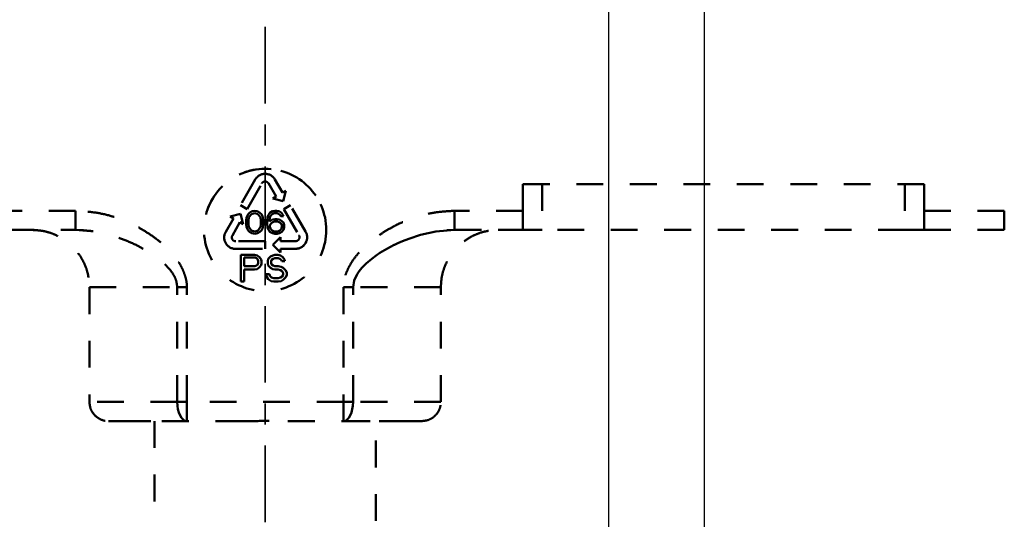
# Model space of a CAD drawing. Units: millimetres. Extents: x 52 to 3452, y 4 to 3404.
# Drawn here: x 2359 to 2616, y 1174 to 1304 of the extents above; entities that cross this region are included whole.
import ezdxf

# ---------------------------------------------------------------- set-up
doc = ezdxf.new("R2010")
doc.units = ezdxf.units.MM
doc.header["$MEASUREMENT"] = 0
doc.linetypes.add('1. CONCEAL TANK', pattern=[14, 7, -7])
doc.linetypes.add('2. CENTER', pattern=[36.5, 20, -5.5, 5.5, -5.5])
doc.layers.add('2. CENTER', color=7, linetype='Continuous', lineweight=15)
doc.layers.add('3. CONCEAL TANK', color=18, linetype='Continuous')
doc.styles.add('Arial', font='txt')
doc.dimstyles.new('Default', dxfattribs={"dimtxt": 30, "dimasz": 30, "dimexe": 15, "dimexo": 5, "dimgap": 5, "dimtad": 1, "dimtoh": 1, "dimdec": 0, "dimzin": 1, "dimdsep": 46, "dimtxsty": 'Arial', "dimcen": 0.5, "dimazin": 1, "dimtfac": 1, "dimtdec": 4, "dimtix": 1, "dimtofl": 0, "dimtmove": 1, "dimatfit": 3, "dimfxl": 0, "dimtolj": 1, "dimtzin": 1, "dimarcsym": 0})

# ---------------------------------------------------------------- blocks, each defined once
blk = doc.blocks.new('*D407')
at = {"color": 0, "lineweight": -2}
for p, q in [((2332.84, 996.35), (2332.84, 1397.64)), ((2512.84, 996.35), (2512.84, 1397.64)), ((2332.84, 1382.64), (1984.43, 1382.64)), ((2362.84, 1382.64), (2482.84, 1382.64))]:
    blk.add_line(p, q, dxfattribs=at)
at = {"color": 0}
for points in [[(2362.84, 1387.64), (2362.84, 1377.64), (2332.84, 1382.64)], [(2482.84, 1377.64), (2482.84, 1387.64), (2512.84, 1382.64)]]:
    blk.add_solid(points, dxfattribs=at)
at = {"layer": 'Defpoints', "color": 0}
for p in [(2512.84, 1382.64), (2332.84, 991.35), (2512.84, 991.35)]:
    blk.add_point(p, dxfattribs=at)
at = {"color": 0, "insert": (2021.11, 1402.96), "char_height": 30, "attachment_point": 5, "style": 'Arial'}
blk.add_mtext('\\A1;180', dxfattribs=at)
blk = doc.blocks.new('*D410')
at = {"color": 0, "lineweight": -2}
for p, q in [((2543.79, 1638.85), (2869.35, 1638.85)), ((2854.35, 1608.85), (2854.35, 668.21)), ((2429.91, 638.21), (2869.35, 638.21))]:
    blk.add_line(p, q, dxfattribs=at)
at = {"color": 0}
for points in [[(2859.35, 1608.85), (2849.35, 1608.85), (2854.35, 1638.85)], [(2849.35, 668.21), (2859.35, 668.21), (2854.35, 638.21)]]:
    blk.add_solid(points, dxfattribs=at)
at = {"layer": 'Defpoints', "color": 0}
for p in [(2538.79, 1638.85), (2424.91, 638.21), (2854.35, 638.21)]:
    blk.add_point(p, dxfattribs=at)
at = {"color": 0, "insert": (2834.03, 1138.53), "char_height": 30, "attachment_point": 5, "rotation": 90, "style": 'Arial'}
blk.add_mtext('\\A1;1000', dxfattribs=at)
blk = doc.blocks.new('*D411')
at = {"color": 0, "lineweight": -2}
for p, q in [((2307.84, 997.94), (2307.84, 1444.28)), ((2537.84, 997.94), (2537.84, 1444.28)), ((2307.84, 1429.28), (1983.69, 1429.28)), ((2337.84, 1429.28), (2507.84, 1429.28))]:
    blk.add_line(p, q, dxfattribs=at)
at = {"color": 0}
for points in [[(2337.84, 1434.28), (2337.84, 1424.28), (2307.84, 1429.28)], [(2507.84, 1424.28), (2507.84, 1434.28), (2537.84, 1429.28)]]:
    blk.add_solid(points, dxfattribs=at)
at = {"layer": 'Defpoints', "color": 0}
for p in [(2537.84, 1429.28), (2307.84, 992.94), (2537.84, 992.94)]:
    blk.add_point(p, dxfattribs=at)
at = {"color": 0, "insert": (2022.04, 1449.61), "char_height": 30, "attachment_point": 5, "style": 'Arial'}
blk.add_mtext('\\A1;230', dxfattribs=at)

msp = doc.modelspace()

# ---------------------------------------------------------------- linework, layer by layer
at = {"layer": '2. CENTER', "color": 0, "linetype": '2. CENTER', "lineweight": 35}
msp.add_lwpolyline([(2422.84, 1886.45), (2422.84, 545.2)], dxfattribs=at)
at = {"layer": '3. CONCEAL TANK', "color": 0, "linetype": '1. CONCEAL TANK', "lineweight": 50}
for p, q in [((2420.21, 1262.53), (2416.38, 1255.81)), ((2418.12, 1254.82), (2421.95, 1261.54)), ((2423.68, 1261.55), (2425.7, 1258.1)), ((2427.43, 1259.11), (2425.4, 1262.56)), ((2490.34, 1261.35), (2595.34, 1261.35)), ((2490.34, 1254.35), (2490.34, 1261.35)), ((2495.34, 1261.35), (2495.34, 1249.35)), ((2590.34, 1261.35), (2590.34, 1249.35)), ((2595.34, 1261.35), (2595.34, 1254.35)), ((2425.7, 1258.1), (2424.84, 1257.59)), ((2428.29, 1259.61), (2427.43, 1259.11)), ((2427.57, 1256.88), (2428.29, 1259.61)), ((2416.38, 1255.81), (2418.12, 1254.82)), ((2424.84, 1257.59), (2427.57, 1256.88)), ((2429.46, 1255.83), (2427.73, 1254.83)), ((2433.44, 1248.94), (2429.46, 1255.83)), ((2373.23, 1254.35), (2355.34, 1254.35)), ((2416.38, 1253.59), (2413.65, 1252.85)), ((2413.65, 1252.85), (2414.52, 1252.35)), ((2417.12, 1250.86), (2416.38, 1253.59)), ((2418.11, 1252.95), (2417.98, 1252.57)), ((2418.36, 1253.46), (2418.11, 1252.95)), ((2418.73, 1253.84), (2418.36, 1253.46)), ((2419.11, 1253.33), (2418.61, 1252.57)), ((2419.36, 1254.23), (2418.73, 1253.84)), ((2419.48, 1253.59), (2419.11, 1253.33)), ((2420.11, 1254.35), (2419.36, 1254.23)), ((2420.11, 1253.71), (2419.48, 1253.59)), ((2420.86, 1254.23), (2420.11, 1254.35)), ((2420.73, 1253.59), (2420.11, 1253.71)), ((2421.11, 1253.33), (2420.73, 1253.59)), ((2421.48, 1253.84), (2420.86, 1254.23)), ((2421.61, 1252.57), (2421.11, 1253.33)), ((2421.86, 1253.46), (2421.48, 1253.84)), ((2422.11, 1252.95), (2421.86, 1253.46)), ((2422.23, 1252.57), (2422.11, 1252.95)), ((2423.48, 1252.69), (2423.36, 1251.8)), ((2423.73, 1253.33), (2423.48, 1252.69)), ((2424.11, 1253.84), (2423.73, 1253.33)), ((2424.73, 1254.23), (2424.11, 1253.84)), ((2424.11, 1252.57), (2424.23, 1252.95)), ((2424.23, 1252.95), (2424.48, 1253.33)), ((2424.48, 1253.33), (2424.86, 1253.59)), ((2425.36, 1254.35), (2424.73, 1254.23)), ((2424.86, 1253.59), (2425.23, 1253.71)), ((2425.23, 1253.71), (2425.98, 1253.71)), ((2425.86, 1254.35), (2425.36, 1254.35)), ((2426.48, 1254.23), (2425.86, 1254.35)), ((2425.98, 1253.71), (2426.36, 1253.59)), ((2426.36, 1253.59), (2426.73, 1253.33)), ((2427.11, 1253.84), (2426.48, 1254.23)), ((2426.73, 1253.33), (2426.98, 1252.95)), ((2426.98, 1252.95), (2427.61, 1252.95)), ((2427.48, 1253.33), (2427.11, 1253.84)), ((2427.61, 1252.95), (2427.48, 1253.33)), ((2427.73, 1254.83), (2431.71, 1247.94)), ((2490.34, 1254.35), (2472.45, 1254.35)), ((2490.34, 1249.35), (2490.34, 1254.35)), ((2616.34, 1254.35), (2595.34, 1254.35)), ((2595.34, 1254.35), (2595.34, 1249.35)), ((2616.34, 1254.35), (2616.34, 1249.35)), ((2414.52, 1252.35), (2412.53, 1248.89)), ((2414.26, 1247.89), (2416.25, 1251.36)), ((2416.25, 1251.36), (2417.12, 1250.86)), ((2417.98, 1252.57), (2417.86, 1251.93)), ((2417.86, 1251.93), (2417.86, 1250.78)), ((2417.86, 1250.78), (2417.98, 1250.14)), ((2417.98, 1250.14), (2418.11, 1249.76)), ((2418.61, 1252.57), (2418.48, 1251.8)), ((2418.48, 1251.8), (2418.48, 1250.91)), ((2418.48, 1250.91), (2418.61, 1250.14)), ((2418.61, 1250.14), (2419.11, 1249.37)), ((2421.11, 1249.37), (2421.61, 1250.14)), ((2421.73, 1251.8), (2421.61, 1252.57)), ((2421.61, 1250.14), (2421.73, 1250.91)), ((2421.73, 1250.91), (2421.73, 1251.8)), ((2422.11, 1249.76), (2422.23, 1250.14)), ((2422.36, 1251.93), (2422.23, 1252.57)), ((2422.23, 1250.14), (2422.36, 1250.78)), ((2422.36, 1250.78), (2422.36, 1251.93)), ((2423.36, 1251.8), (2423.36, 1250.91)), ((2423.36, 1250.91), (2423.48, 1250.01)), ((2423.98, 1251.8), (2424.11, 1252.57)), ((2424.73, 1252.06), (2423.98, 1251.54)), ((2423.98, 1251.54), (2423.98, 1251.8)), ((2424.23, 1250.91), (2424.11, 1250.52)), ((2424.11, 1250.52), (2424.11, 1250.14)), ((2424.11, 1250.14), (2424.23, 1249.76)), ((2424.48, 1251.16), (2424.23, 1250.91)), ((2424.86, 1251.42), (2424.48, 1251.16)), ((2425.36, 1252.18), (2424.73, 1252.06)), ((2425.23, 1251.54), (2424.86, 1251.42)), ((2426.11, 1251.54), (2425.23, 1251.54)), ((2425.98, 1252.18), (2425.36, 1252.18)), ((2426.61, 1252.06), (2425.98, 1252.18)), ((2426.48, 1251.42), (2426.11, 1251.54)), ((2426.86, 1251.16), (2426.48, 1251.42)), ((2427.23, 1251.67), (2426.61, 1252.06)), ((2427.11, 1250.91), (2426.86, 1251.16)), ((2427.23, 1250.52), (2427.11, 1250.91)), ((2427.11, 1249.76), (2427.23, 1250.14)), ((2427.61, 1251.29), (2427.23, 1251.67)), ((2427.23, 1250.14), (2427.23, 1250.52)), ((2427.86, 1250.65), (2427.61, 1251.29)), ((2427.86, 1250.01), (2427.86, 1250.65)), ((2355.34, 1249.35), (2373.23, 1249.35)), ((2373.23, 1249.51), (2373.23, 1249.35)), ((2373.23, 1249.42), (2375.3, 1249.28)), ((2375.16, 1249.22), (2373.23, 1249.35)), ((2418.11, 1249.76), (2418.36, 1249.25)), ((2418.36, 1249.25), (2418.73, 1248.86)), ((2418.73, 1248.86), (2419.36, 1248.48)), ((2419.11, 1249.37), (2419.48, 1249.12)), ((2419.36, 1248.48), (2420.11, 1248.35)), ((2419.48, 1249.12), (2420.11, 1248.99)), ((2420.11, 1248.99), (2420.73, 1249.12)), ((2420.11, 1248.35), (2420.86, 1248.48)), ((2420.73, 1249.12), (2421.11, 1249.37)), ((2420.86, 1248.48), (2421.48, 1248.86)), ((2421.48, 1248.86), (2421.86, 1249.25)), ((2421.86, 1249.25), (2422.11, 1249.76)), ((2423.48, 1250.01), (2423.73, 1249.37)), ((2423.73, 1249.37), (2424.11, 1248.86)), ((2424.11, 1248.86), (2424.73, 1248.48)), ((2424.23, 1249.76), (2424.48, 1249.37)), ((2424.48, 1249.37), (2424.86, 1249.12)), ((2424.73, 1248.48), (2425.36, 1248.35)), ((2424.86, 1249.12), (2425.23, 1248.99)), ((2425.23, 1248.99), (2426.11, 1248.99)), ((2425.36, 1248.35), (2425.98, 1248.35)), ((2425.98, 1248.35), (2426.61, 1248.48)), ((2426.11, 1248.99), (2426.48, 1249.12)), ((2426.48, 1249.12), (2426.86, 1249.37)), ((2426.61, 1248.48), (2427.23, 1248.86)), ((2426.86, 1249.37), (2427.11, 1249.76)), ((2427.23, 1248.86), (2427.61, 1249.37)), ((2427.61, 1249.37), (2427.86, 1250.01)), ((2470.38, 1249.28), (2472.45, 1249.42)), ((2470.53, 1249.19), (2472.45, 1249.35)), ((2472.45, 1249.35), (2472.45, 1249.51)), ((2472.45, 1249.35), (2490.34, 1249.35)), ((2490.34, 1249.35), (2483.84, 1249.35)), ((2495.34, 1249.35), (2490.34, 1249.35)), ((2590.34, 1249.35), (2495.34, 1249.35)), ((2595.34, 1249.35), (2590.34, 1249.35)), ((2595.34, 1249.35), (2616.34, 1249.35)), ((2422.86, 1246.41), (2415.13, 1246.39)), ((2422.87, 1244.41), (2422.86, 1246.41)), ((2426.84, 1247.44), (2424.84, 1245.44)), ((2424.84, 1245.44), (2426.84, 1243.44)), ((2426.84, 1246.44), (2426.84, 1247.44)), ((2430.84, 1246.44), (2426.84, 1246.44)), ((2415.14, 1244.39), (2422.87, 1244.41)), ((2416.52, 1242.85), (2416.52, 1235.85)), ((2420.02, 1242.85), (2416.52, 1242.85)), ((2420.75, 1242.7), (2420.02, 1242.85)), ((2421.33, 1242.26), (2420.75, 1242.7)), ((2424.25, 1242.41), (2423.67, 1241.81)), ((2424.83, 1242.7), (2424.25, 1242.41)), ((2425.42, 1242.85), (2424.83, 1242.7)), ((2426.14, 1242.85), (2425.42, 1242.85)), ((2426.87, 1242.7), (2426.14, 1242.85)), ((2426.84, 1244.44), (2430.84, 1244.44)), ((2426.84, 1243.44), (2426.84, 1244.44)), ((2427.46, 1242.26), (2426.87, 1242.7)), ((2417.39, 1242.11), (2417.39, 1239.87)), ((2420.17, 1242.11), (2417.39, 1242.11)), ((2417.39, 1239.87), (2420.17, 1239.87)), ((2420.6, 1241.96), (2420.17, 1242.11)), ((2420.17, 1239.87), (2420.6, 1240.02)), ((2420.89, 1241.66), (2420.6, 1241.96)), ((2420.6, 1240.02), (2420.89, 1240.32)), ((2421.04, 1241.21), (2420.89, 1241.66)), ((2420.89, 1240.32), (2421.04, 1240.77)), ((2421.04, 1240.77), (2421.04, 1241.21)), ((2421.77, 1241.66), (2421.33, 1242.26)), ((2421.77, 1240.17), (2421.33, 1239.58)), ((2421.92, 1241.21), (2421.77, 1241.66)), ((2421.92, 1240.62), (2421.77, 1240.17)), ((2421.92, 1241.21), (2421.92, 1240.62)), ((2423.67, 1241.81), (2423.52, 1241.21)), ((2423.52, 1241.21), (2423.52, 1240.62)), ((2423.52, 1240.62), (2423.67, 1240.02)), ((2423.67, 1240.02), (2424.25, 1239.43)), ((2424.39, 1241.07), (2424.54, 1241.51)), ((2424.39, 1240.77), (2424.39, 1241.07)), ((2424.54, 1240.32), (2424.39, 1240.77)), ((2424.54, 1241.51), (2424.98, 1241.81)), ((2424.98, 1240.02), (2424.54, 1240.32)), ((2424.98, 1241.81), (2425.42, 1241.96)), ((2425.42, 1239.87), (2424.98, 1240.02)), ((2425.42, 1241.96), (2426.29, 1241.96)), ((2426.29, 1239.87), (2425.42, 1239.87)), ((2426.29, 1241.96), (2426.73, 1241.81)), ((2427.02, 1239.73), (2426.29, 1239.87)), ((2426.73, 1241.81), (2427.02, 1241.51)), ((2427.02, 1241.51), (2427.17, 1241.21)), ((2427.17, 1241.21), (2428.04, 1241.21)), ((2427.89, 1241.66), (2427.46, 1242.26)), ((2428.04, 1241.21), (2427.89, 1241.66)), ((2417.39, 1238.98), (2420.02, 1238.98)), ((2417.39, 1235.85), (2417.39, 1238.98)), ((2420.75, 1239.13), (2420.02, 1238.98)), ((2421.33, 1239.58), (2420.75, 1239.13)), ((2423.08, 1237.79), (2423.23, 1237.19)), ((2423.96, 1237.79), (2423.08, 1237.79)), ((2424.1, 1237.34), (2423.96, 1237.79)), ((2424.54, 1236.9), (2424.1, 1237.34)), ((2424.25, 1239.43), (2424.83, 1239.13)), ((2424.83, 1239.13), (2425.42, 1238.98)), ((2425.42, 1238.98), (2426.29, 1238.98)), ((2426.29, 1238.98), (2426.87, 1238.83)), ((2426.87, 1238.83), (2427.31, 1238.53)), ((2427.6, 1239.43), (2427.02, 1239.73)), ((2427.31, 1238.53), (2427.6, 1238.09)), ((2427.6, 1237.64), (2427.31, 1237.19)), ((2428.19, 1238.83), (2427.6, 1239.43)), ((2427.6, 1238.09), (2427.6, 1237.64)), ((2428.48, 1238.24), (2428.19, 1238.83)), ((2428.19, 1236.9), (2428.48, 1237.49)), ((2428.48, 1237.49), (2428.48, 1238.24)), ((2416.52, 1235.85), (2417.39, 1235.85)), ((2423.23, 1237.19), (2423.67, 1236.45)), ((2423.67, 1236.45), (2424.39, 1236)), ((2424.39, 1236), (2425.12, 1235.85)), ((2425.12, 1236.75), (2424.54, 1236.9)), ((2426.29, 1236.75), (2425.12, 1236.75)), ((2425.12, 1235.85), (2426.29, 1235.85)), ((2426.87, 1236.9), (2426.29, 1236.75)), ((2426.29, 1235.85), (2427.02, 1236)), ((2427.31, 1237.19), (2426.87, 1236.9)), ((2427.02, 1236), (2427.6, 1236.3)), ((2427.6, 1236.3), (2428.19, 1236.9)), ((2376.84, 1234.35), (2399.83, 1234.35)), ((2376.84, 1234.35), (2376.84, 1204.35)), ((2399.83, 1204.35), (2399.83, 1234.35)), ((2402.33, 1204.35), (2402.33, 1234.35)), ((2443.35, 1234.35), (2443.35, 1204.35)), ((2468.84, 1234.35), (2445.85, 1234.35)), ((2445.85, 1204.35), (2445.85, 1234.35)), ((2468.84, 1204.35), (2468.84, 1234.35)), ((2399.83, 1204.35), (2376.84, 1204.35)), ((2402.33, 1204.35), (2399.83, 1204.35)), ((2443.35, 1204.35), (2402.33, 1204.35)), ((2402.33, 1199.35), (2402.33, 1204.35)), ((2445.85, 1204.35), (2443.35, 1204.35)), ((2443.35, 1204.35), (2443.35, 1199.35)), ((2468.84, 1204.35), (2445.85, 1204.35)), ((2386.84, 1199.35), (2392.96, 1199.35)), ((2393.84, 1199.35), (2393.84, 1061.25)), ((2416.86, 1199.35), (2402.33, 1199.35)), ((2428.82, 1199.35), (2443.35, 1199.35)), ((2451.84, 1061.25), (2451.84, 1199.35)), ((2458.84, 1199.35), (2452.72, 1199.35))]:
    msp.add_line(p, q, dxfattribs=at)
for points in [[(2412.53, 1248.89), (2412.23, 1248.16), (2412.13, 1247.39)], [(2445.85, 1234.35), (2446.16, 1236.16), (2446.96, 1237.83), (2447.5, 1238.61), (2448.15, 1239.41), (2448.82, 1240.12), (2449.31, 1240.59), (2450.74, 1241.8), (2451.88, 1242.65), (2452.9, 1243.33), (2454.11, 1244.07), (2455.69, 1244.94), (2456.63, 1245.42), (2456.63, 1245.42), (2456.63, 1245.42), (2456.63, 1245.42), (2456.63, 1245.42), (2456.64, 1245.42), (2456.65, 1245.42), (2456.7, 1245.45), (2456.88, 1245.54), (2457.59, 1245.87), (2458.79, 1246.4), (2460.48, 1247.07), (2463.54, 1248.06), (2467.53, 1248.95), (2470.53, 1249.19)], [(2399.83, 1204.35), (2399.87, 1203.38), (2400.02, 1202.44), (2400.25, 1201.58), (2400.56, 1200.82), (2400.94, 1200.2), (2401.37, 1199.73), (2401.84, 1199.45), (2402.33, 1199.35)], [(2443.35, 1199.35), (2443.84, 1199.45), (2444.31, 1199.73), (2444.74, 1200.2), (2445.12, 1200.82), (2445.43, 1201.58), (2445.66, 1202.44), (2445.81, 1203.38), (2445.85, 1204.35)]]:
    msp.add_lwpolyline(points, dxfattribs=at)
msp.add_circle((2422.84, 1249.35), 16, dxfattribs=at)
for centre, radius, start, end in [((2422.84, 1249.35), 16, 90, 180.0004), ((2422.82, 1261.04), 3, 30.3365, 150.3365), ((2422.84, 1249.35), 16, 0.0004, 90), ((2422.82, 1261.04), 1, 30.3365, 150.3365), ((2422.82, 1261.04), 1, 30.3365, 150.3365), ((2415.13, 1247.39), 3, 150.1534, 270.1534), ((2415.13, 1247.39), 1, 150.1534, 270.1534), ((2430.84, 1247.44), 3, 270, 30), ((2430.84, 1247.44), 1, 270, 30), ((2415.13, 1247.39), 1, 179.9947, 270.1534), ((2430.84, 1247.44), 3, 270, 0.0109)]:
    msp.add_arc(centre, radius, start, end, dxfattribs=at)
for points, knots in [([(2402.33, 1234.35), (2402.33, 1234.79), (2402.33, 1235.74), (2401.93, 1237.25), (2401.32, 1238.92), (2400.32, 1240.85), (2398.82, 1242.86), (2396.89, 1244.94), (2394.48, 1246.99), (2391.69, 1248.87), (2388.72, 1250.62), (2385.52, 1252.01), (2381.98, 1253.23), (2377.8, 1254.1), (2374.82, 1254.26), (2373.23, 1254.35)], [0, 0, 0, 0, 0.034375, 0.074428, 0.121629, 0.173473, 0.244346, 0.317949, 0.395886, 0.491971, 0.582205, 0.665953, 0.765791, 0.875424, 1, 1, 1, 1]), ([(2373.23, 1254.35), (2373.23, 1253.7), (2373.23, 1252.38), (2373.23, 1250.75), (2373.23, 1249.7), (2373.23, 1249.56), (2373.23, 1249.51)], [0, 0, 0, 0, 0.279196, 0.55839, 0.837583, 1, 1, 1, 1]), ([(2472.45, 1254.35), (2471.02, 1254.29), (2468.28, 1254.16), (2464.37, 1253.39), (2461.19, 1252.37), (2458.57, 1251.35), (2456.34, 1250.24), (2454.1, 1248.93), (2451.7, 1247.36), (2449.41, 1245.5), (2447.31, 1243.4), (2445.68, 1241.34), (2444.56, 1239.31), (2443.82, 1237.52), (2443.35, 1235.87), (2443.35, 1234.83), (2443.35, 1234.35)], [0, 0, 0, 0, 0.111968, 0.21522, 0.311865, 0.37374, 0.436003, 0.506481, 0.577906, 0.660698, 0.737841, 0.81034, 0.866445, 0.918764, 0.96258, 1, 1, 1, 1]), ([(2472.45, 1249.51), (2472.45, 1249.56), (2472.45, 1249.7), (2472.45, 1250.75), (2472.45, 1252.38), (2472.45, 1253.7), (2472.45, 1254.35)], [0, 0, 0, 0, 0.162465, 0.441644, 0.720821, 1, 1, 1, 1]), ([(2361.84, 1249.35), (2362.67, 1249.31), (2364.36, 1249.23), (2366.81, 1248.58), (2369.13, 1247.54), (2371.24, 1246.14), (2373.09, 1244.38), (2374.61, 1242.36), (2375.77, 1240.09), (2376.65, 1237.42), (2376.77, 1235.46), (2376.84, 1234.35)], [0, 0, 0, 0, 0.105866, 0.214802, 0.320668, 0.429603, 0.535469, 0.644405, 0.750271, 0.859207, 1, 1, 1, 1]), ([(2399.83, 1234.35), (2399.76, 1234.97), (2399.63, 1236.22), (2398.72, 1237.94), (2397.51, 1239.51), (2395.88, 1241.09), (2393.88, 1242.65), (2391.53, 1244.13), (2388.66, 1245.66), (2385.25, 1247.13), (2381.31, 1248.35), (2377.93, 1249.08), (2375.86, 1249.19), (2375.16, 1249.22)], [0, 0, 0, 0, 0.059423, 0.1208906, 0.1858437, 0.2531731, 0.3419781, 0.4337641, 0.5253478, 0.6617816, 0.7972435, 0.9312182, 1, 1, 1, 1]), ([(2468.84, 1234.35), (2468.88, 1235.18), (2468.96, 1236.87), (2469.62, 1239.32), (2470.65, 1241.65), (2472.06, 1243.75), (2473.81, 1245.6), (2475.83, 1247.12), (2478.1, 1248.28), (2480.77, 1249.16), (2482.73, 1249.28), (2483.84, 1249.35)], [0, 0, 0, 0, 0.1058667, 0.2148021, 0.3206679, 0.4296031, 0.5354692, 0.6444052, 0.7502706, 0.8592066, 1, 1, 1, 1]), ([(2402.33, 1234.35), (2401.89, 1234.35), (2401.01, 1234.35), (2400.22, 1234.35), (2399.83, 1234.35)], [0, 0, 0, 0, 0.5, 1, 1, 1, 1]), ([(2443.35, 1234.35), (2443.79, 1234.35), (2444.67, 1234.35), (2445.46, 1234.35), (2445.85, 1234.35)], [0, 0, 0, 0, 0.5, 1, 1, 1, 1]), ([(2376.84, 1204.35), (2376.9, 1203.79), (2377.01, 1202.67), (2377.87, 1201.17), (2379.14, 1200.04), (2380.54, 1199.44), (2381.47, 1199.38), (2381.84, 1199.35)], [0, 0, 0, 0, 0.214695, 0.429389, 0.644082, 0.858775, 1, 1, 1, 1]), ([(2463.84, 1199.35), (2464.4, 1199.41), (2465.53, 1199.52), (2467.02, 1200.38), (2468.16, 1201.65), (2468.75, 1203.06), (2468.82, 1203.98), (2468.84, 1204.35)], [0, 0, 0, 0, 0.214694, 0.429388, 0.644081, 0.858775, 1, 1, 1, 1]), ([(2381.84, 1199.35), (2381.91, 1199.35), (2382.04, 1199.35), (2383.13, 1199.35), (2384.85, 1199.35), (2387.23, 1199.35), (2390.21, 1199.35), (2393.76, 1199.35), (2397.78, 1199.35), (2400.81, 1199.35), (2402.33, 1199.35)], [0, 0, 0, 0, 0.125, 0.25, 0.375, 0.5, 0.625, 0.75, 0.875, 1, 1, 1, 1]), ([(2416.86, 1199.35), (2418.85, 1199.37), (2422.84, 1199.39), (2426.83, 1199.37), (2428.82, 1199.35)], [0, 0, 0, 0, 0.5, 1, 1, 1, 1]), ([(2443.35, 1199.35), (2444.87, 1199.35), (2447.9, 1199.35), (2451.92, 1199.35), (2455.47, 1199.35), (2458.45, 1199.35), (2460.83, 1199.35), (2462.55, 1199.35), (2463.64, 1199.35), (2463.77, 1199.35), (2463.84, 1199.35)], [0, 0, 0, 0, 0.125, 0.25, 0.375, 0.5, 0.625, 0.75, 0.875, 1, 1, 1, 1])]:
    msp.add_open_spline(points, degree=3, knots=knots, dxfattribs=at)

# ---------------------------------------------------------------- dimensions: what is measured, and where the dimension line sits
at = {"color": 0}
dim = msp.add_linear_dim(base=(2854.35, 638.21), p1=(2538.79, 1638.85), p2=(2424.91, 638.21), angle=90, text='1000', dimstyle='Default', override={"dimscale": 1, "dimtxt": 30, "dimasz": 30, "dimexe": 15, "dimexo": 5, "dimgap": 5, "dimtad": 1, "dimtih": 0, "dimdec": 0, "dimzin": 1, "dimtxsty": 'Arial', "dimsah": 0, "dimcen": 0.5, "dimadec": 2, "dimazin": 1, "dimtix": 0, "dimtmove": 0, "dimtzin": 1}, dxfattribs=at)
dim.commit()
dim.dimension.update_dxf_attribs({"geometry": '*D410', "text_midpoint": (2834.03, 1138.53)})
dim = msp.add_linear_dim(base=(2537.84, 1429.28), p1=(2307.84, 992.94), p2=(2537.84, 992.94), text='230', dimstyle='Default', override={"dimscale": 1, "dimtxt": 30, "dimasz": 30, "dimexe": 15, "dimexo": 5, "dimgap": 5, "dimtad": 1, "dimtih": 0, "dimdec": 0, "dimzin": 1, "dimtxsty": 'Arial', "dimsah": 0, "dimcen": 0.5, "dimadec": 2, "dimazin": 1, "dimtix": 0, "dimtmove": 0, "dimtzin": 1}, dxfattribs=at)
dim.commit()
dim.dimension.update_dxf_attribs({"geometry": '*D411', "text_midpoint": (2022.04, 1429.28), "dimtype": 160})
dim = msp.add_linear_dim(base=(2512.84, 1382.64), p1=(2332.84, 991.35), p2=(2512.84, 991.35), dimstyle='Default', override={"dimscale": 1, "dimtxt": 30, "dimasz": 30, "dimexe": 15, "dimexo": 5, "dimgap": 5, "dimtad": 1, "dimtih": 0, "dimdec": 0, "dimzin": 1, "dimtxsty": 'Arial', "dimsah": 0, "dimcen": 0.5, "dimadec": 2, "dimazin": 1, "dimtix": 0, "dimtmove": 0, "dimtzin": 1}, dxfattribs=at)
dim.commit()
dim.dimension.update_dxf_attribs({"geometry": '*D407', "text_midpoint": (2021.11, 1382.64), "dimtype": 160})

doc.saveas('drawing.dxf')
